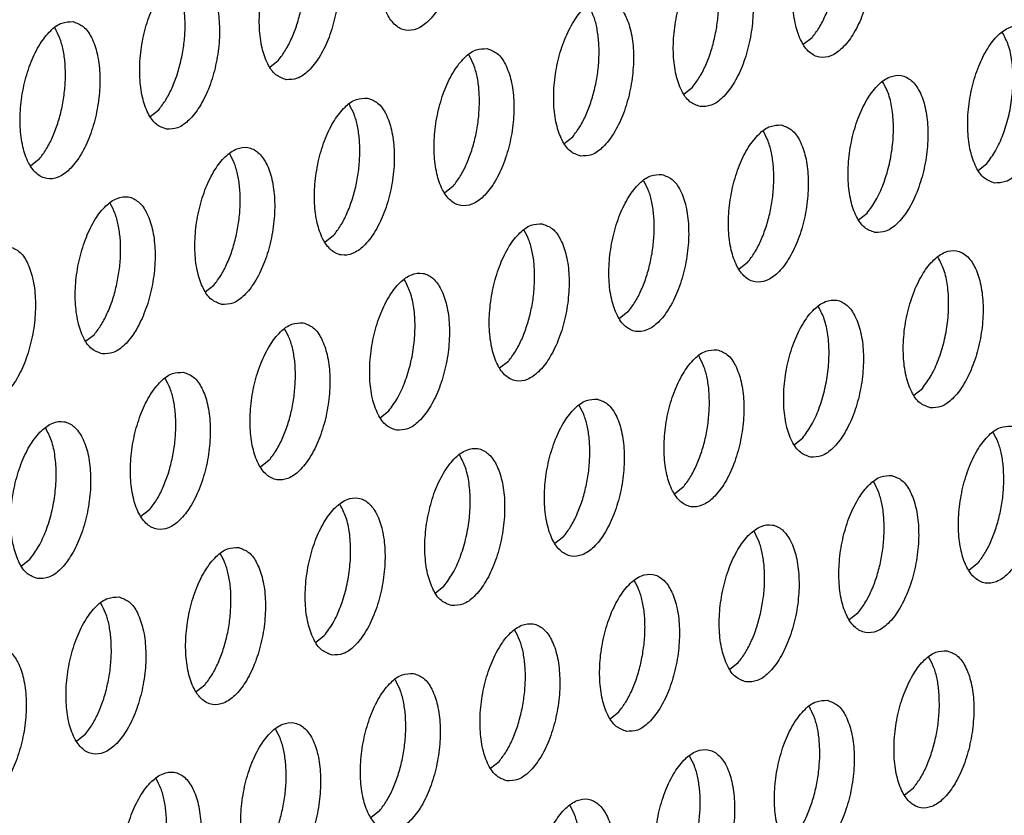
# Model space of a CAD drawing. Units: millimetres. Extents: x 31 to 625, y -33 to 387.
# Drawn here: x 426 to 430, y 71 to 75 of the extents above; entities that cross this region are included whole.
import ezdxf

# ---------------------------------------------------------------- set-up
doc = ezdxf.new("R2010")
doc.units = ezdxf.units.MM

# ---------------------------------------------------------------- blocks, each defined once
blk = doc.blocks.new('ansaugblende_lochung_rv4_6_bg63_wandstehend__86', base_point=(2314.992, 313.515))
at = {"color": 1, "linetype": 'Continuous'}
for p, q in [((2575.351, 447.217), (2575.132, 447.044)), ((2561.722, 446.478), (2561.941, 446.651)), ((2572.126, 445.801), (2572.345, 445.974)), ((2558.716, 445.235), (2558.935, 445.408)), ((2569.12, 444.558), (2569.339, 444.731)), ((2555.929, 444.165), (2555.71, 443.992)), ((2579.525, 443.881), (2579.743, 444.054)), ((2566.333, 443.488), (2566.115, 443.315)), ((2576.519, 442.638), (2576.737, 442.811)), ((2563.327, 442.245), (2563.109, 442.072)), ((2573.732, 441.568), (2573.513, 441.395)), ((2560.103, 440.829), (2560.322, 441.002)), ((2570.726, 440.325), (2570.507, 440.152)), ((2557.097, 439.587), (2557.316, 439.759)), ((2567.72, 439.082), (2567.501, 438.909)), ((2577.906, 438.232), (2578.124, 438.405)), ((2564.496, 437.667), (2564.714, 437.839)), ((2574.9, 436.989), (2575.118, 437.162)), ((2561.708, 436.596), (2561.49, 436.424)), ((2572.113, 435.919), (2571.894, 435.747)), ((2558.702, 435.353), (2558.484, 435.181)), ((2569.107, 434.676), (2568.888, 434.504)), ((2555.478, 433.938), (2555.697, 434.111)), ((2579.511, 433.999), (2579.292, 433.826)), ((2565.882, 433.261), (2566.101, 433.433)), ((2576.505, 432.756), (2576.287, 432.584)), ((2562.876, 432.018), (2563.095, 432.191)), ((2573.281, 431.341), (2573.499, 431.513)), ((2560.089, 430.948), (2559.871, 430.775)), ((2570.275, 430.098), (2570.493, 430.271)), ((2557.083, 429.705), (2556.865, 429.532)), ((2567.269, 428.855), (2567.488, 429.028)), ((2577.892, 428.351), (2577.673, 428.178)), ((2564.482, 427.785), (2564.263, 427.612))]:
    blk.add_line(p, q, dxfattribs=at)
for points in [[(2565.8, 451.351), (2565.52, 451.316), (2565.236, 451.123), (2564.97, 450.79), (2564.745, 450.342), (2564.579, 449.816), (2564.485, 449.255), (2564.471, 448.703), (2564.537, 448.206), (2564.68, 447.805), (2564.886, 447.53), (2565.139, 447.406), (2565.419, 447.441), (2565.703, 447.633), (2565.969, 447.967), (2566.194, 448.415), (2566.36, 448.94), (2566.454, 449.502), (2566.468, 450.053), (2566.402, 450.55), (2566.259, 450.952), (2566.053, 451.226), (2565.8, 451.351)], [(2576.204, 450.674), (2575.924, 450.638), (2575.64, 450.446), (2575.374, 450.113), (2575.15, 449.665), (2574.983, 449.139), (2574.889, 448.577), (2574.875, 448.026), (2574.942, 447.529), (2575.084, 447.128), (2575.29, 446.853), (2575.543, 446.729), (2575.823, 446.764), (2576.108, 446.956), (2576.373, 447.29), (2576.598, 447.737), (2576.764, 448.263), (2576.858, 448.825), (2576.872, 449.376), (2576.806, 449.873), (2576.664, 450.275), (2576.458, 450.549), (2576.204, 450.674)], [(2562.133, 446.163), (2562.413, 446.198), (2562.698, 446.39), (2562.963, 446.724), (2563.188, 447.172), (2563.354, 447.698), (2563.448, 448.259), (2563.462, 448.81), (2563.396, 449.307), (2563.254, 449.709), (2563.047, 449.983), (2562.794, 450.108), (2562.514, 450.073), (2562.23, 449.88), (2561.964, 449.547), (2561.74, 449.099), (2561.573, 448.573), (2561.479, 448.012), (2561.465, 447.46), (2561.532, 446.963), (2561.674, 446.562), (2561.88, 446.287), (2562.133, 446.163)], [(2572.537, 445.486), (2572.818, 445.521), (2573.102, 445.713), (2573.367, 446.047), (2573.592, 446.495), (2573.758, 447.02), (2573.852, 447.582), (2573.867, 448.133), (2573.8, 448.63), (2573.658, 449.032), (2573.452, 449.306), (2573.198, 449.431), (2572.918, 449.396), (2572.634, 449.203), (2572.369, 448.87), (2572.144, 448.422), (2571.978, 447.896), (2571.884, 447.335), (2571.869, 446.783), (2571.936, 446.286), (2572.078, 445.885), (2572.284, 445.61), (2572.537, 445.486)], [(2572.911, 447.245), (2572.977, 447.632), (2573.005, 448.017), (2572.994, 448.387), (2572.946, 448.726), (2572.861, 449.023), (2572.743, 449.264)], [(2575.351, 447.217), (2575.528, 447.467), (2575.685, 447.771), (2575.817, 448.116), (2575.917, 448.488), (2575.983, 448.875), (2576.01, 449.26)], [(2559.127, 444.92), (2559.407, 444.955), (2559.692, 445.147), (2559.957, 445.481), (2560.182, 445.929), (2560.348, 446.455), (2560.442, 447.016), (2560.456, 447.567), (2560.39, 448.064), (2560.248, 448.466), (2560.042, 448.74), (2559.788, 448.865), (2559.508, 448.83), (2559.224, 448.638), (2558.959, 448.304), (2558.734, 447.856), (2558.568, 447.33), (2558.473, 446.769), (2558.459, 446.217), (2558.526, 445.721), (2558.668, 445.319), (2558.874, 445.044), (2559.127, 444.92)], [(2559.501, 446.68), (2559.567, 447.066), (2559.595, 447.452), (2559.584, 447.821), (2559.535, 448.161), (2559.451, 448.457), (2559.333, 448.699)], [(2569.532, 444.243), (2569.812, 444.278), (2570.096, 444.47), (2570.361, 444.804), (2570.586, 445.252), (2570.752, 445.778), (2570.846, 446.339), (2570.861, 446.89), (2570.794, 447.387), (2570.652, 447.789), (2570.446, 448.063), (2570.193, 448.188), (2569.912, 448.153), (2569.628, 447.96), (2569.363, 447.627), (2569.138, 447.179), (2568.972, 446.653), (2568.878, 446.092), (2568.863, 445.54), (2568.93, 445.043), (2569.072, 444.642), (2569.278, 444.367), (2569.532, 444.243)], [(2561.941, 446.651), (2562.118, 446.902), (2562.275, 447.205), (2562.407, 447.55), (2562.507, 447.923)], [(2569.905, 446.003), (2569.971, 446.389), (2569.999, 446.775), (2569.988, 447.144), (2569.94, 447.484), (2569.855, 447.78), (2569.737, 448.021)], [(2556.782, 447.622), (2556.502, 447.587), (2556.218, 447.395), (2555.953, 447.061), (2555.728, 446.613), (2555.562, 446.087), (2555.468, 445.526), (2555.453, 444.974), (2555.52, 444.478), (2555.662, 444.076), (2555.868, 443.802), (2556.121, 443.677), (2556.402, 443.712), (2556.686, 443.904), (2556.951, 444.238), (2557.176, 444.686), (2557.342, 445.212), (2557.436, 445.773), (2557.451, 446.325), (2557.384, 446.821), (2557.242, 447.223), (2557.036, 447.497), (2556.782, 447.622)], [(2556.589, 446.209), (2556.578, 446.578), (2556.53, 446.918), (2556.445, 447.214), (2556.327, 447.456)], [(2579.936, 443.566), (2580.216, 443.601), (2580.5, 443.793), (2580.766, 444.127), (2580.99, 444.575), (2581.157, 445.1), (2581.251, 445.662), (2581.265, 446.213), (2581.198, 446.71), (2581.056, 447.112), (2580.85, 447.386), (2580.597, 447.511), (2580.317, 447.476), (2580.032, 447.283), (2579.767, 446.95), (2579.542, 446.502), (2579.376, 445.976), (2579.282, 445.415), (2579.268, 444.863), (2579.334, 444.366), (2579.476, 443.965), (2579.682, 443.69), (2579.936, 443.566)], [(2572.345, 445.974), (2572.522, 446.224), (2572.68, 446.528), (2572.811, 446.873), (2572.911, 447.245)], [(2579.743, 444.054), (2579.962, 444.376), (2580.147, 444.776), (2580.288, 445.23), (2580.375, 445.712), (2580.404, 446.192), (2580.373, 446.641), (2580.284, 447.033), (2580.141, 447.344)], [(2567.187, 446.945), (2566.907, 446.91), (2566.622, 446.718), (2566.357, 446.384), (2566.132, 445.936), (2565.966, 445.41), (2565.872, 444.849), (2565.858, 444.297), (2565.924, 443.801), (2566.066, 443.399), (2566.272, 443.124), (2566.526, 443), (2566.806, 443.035), (2567.09, 443.227), (2567.355, 443.561), (2567.58, 444.009), (2567.746, 444.535), (2567.841, 445.096), (2567.855, 445.647), (2567.788, 446.144), (2567.646, 446.546), (2567.44, 446.82), (2567.187, 446.945)], [(2558.935, 445.408), (2559.112, 445.659), (2559.269, 445.962), (2559.401, 446.307), (2559.501, 446.68)], [(2566.993, 445.532), (2566.982, 445.901), (2566.934, 446.241), (2566.849, 446.537), (2566.731, 446.779)], [(2555.929, 444.165), (2556.106, 444.416), (2556.264, 444.719), (2556.395, 445.064), (2556.495, 445.437), (2556.561, 445.823), (2556.589, 446.209)], [(2576.93, 442.323), (2577.21, 442.358), (2577.494, 442.55), (2577.76, 442.884), (2577.985, 443.332), (2578.151, 443.858), (2578.245, 444.419), (2578.259, 444.97), (2578.193, 445.467), (2578.05, 445.869), (2577.844, 446.143), (2577.591, 446.268), (2577.311, 446.233), (2577.027, 446.04), (2576.761, 445.707), (2576.536, 445.259), (2576.37, 444.733), (2576.276, 444.172), (2576.262, 443.62), (2576.328, 443.123), (2576.471, 442.722), (2576.677, 442.447), (2576.93, 442.323)], [(2569.339, 444.731), (2569.516, 444.982), (2569.674, 445.285), (2569.805, 445.63), (2569.905, 446.003)], [(2576.737, 442.811), (2576.956, 443.133), (2577.141, 443.533), (2577.282, 443.987), (2577.369, 444.469), (2577.398, 444.949), (2577.367, 445.398), (2577.278, 445.79), (2577.135, 446.101)], [(2564.181, 445.702), (2563.901, 445.667), (2563.616, 445.475), (2563.351, 445.141), (2563.126, 444.693), (2562.96, 444.167), (2562.866, 443.606), (2562.852, 443.054), (2562.918, 442.558), (2563.06, 442.156), (2563.267, 441.882), (2563.52, 441.757), (2563.8, 441.792), (2564.084, 441.984), (2564.35, 442.318), (2564.574, 442.766), (2564.741, 443.292), (2564.835, 443.853), (2564.849, 444.405), (2564.782, 444.901), (2564.64, 445.303), (2564.434, 445.577), (2564.181, 445.702)], [(2563.987, 444.289), (2563.977, 444.658), (2563.928, 444.998), (2563.843, 445.294), (2563.725, 445.536)], [(2566.333, 443.488), (2566.511, 443.739), (2566.668, 444.042), (2566.799, 444.387), (2566.9, 444.76), (2566.965, 445.146), (2566.993, 445.532)], [(2574.585, 445.025), (2574.305, 444.99), (2574.021, 444.798), (2573.755, 444.464), (2573.531, 444.016), (2573.364, 443.49), (2573.27, 442.929), (2573.256, 442.377), (2573.323, 441.881), (2573.465, 441.479), (2573.671, 441.204), (2573.924, 441.08), (2574.204, 441.115), (2574.489, 441.307), (2574.754, 441.641), (2574.979, 442.089), (2575.145, 442.615), (2575.239, 443.176), (2575.253, 443.727), (2575.187, 444.224), (2575.045, 444.626), (2574.839, 444.9), (2574.585, 445.025)], [(2574.391, 443.612), (2574.381, 443.981), (2574.332, 444.321), (2574.247, 444.617), (2574.13, 444.859)], [(2560.514, 440.514), (2560.794, 440.549), (2561.079, 440.741), (2561.344, 441.075), (2561.569, 441.523), (2561.735, 442.049), (2561.829, 442.61), (2561.843, 443.162), (2561.777, 443.658), (2561.635, 444.06), (2561.428, 444.334), (2561.175, 444.459), (2560.895, 444.424), (2560.611, 444.232), (2560.345, 443.898), (2560.12, 443.45), (2559.954, 442.924), (2559.86, 442.363), (2559.846, 441.811), (2559.913, 441.315), (2560.055, 440.913), (2560.261, 440.639), (2560.514, 440.514)], [(2560.888, 442.274), (2560.953, 442.66), (2560.981, 443.046), (2560.971, 443.415), (2560.922, 443.755), (2560.837, 444.051), (2560.719, 444.293)], [(2563.327, 442.245), (2563.505, 442.496), (2563.662, 442.799), (2563.793, 443.144), (2563.894, 443.517), (2563.959, 443.903), (2563.987, 444.289)], [(2571.579, 443.782), (2571.299, 443.747), (2571.015, 443.555), (2570.75, 443.221), (2570.525, 442.773), (2570.359, 442.247), (2570.265, 441.686), (2570.25, 441.134), (2570.317, 440.638), (2570.459, 440.236), (2570.665, 439.962), (2570.918, 439.837), (2571.199, 439.872), (2571.483, 440.064), (2571.748, 440.398), (2571.973, 440.846), (2572.139, 441.372), (2572.233, 441.933), (2572.247, 442.485), (2572.181, 442.981), (2572.039, 443.383), (2571.833, 443.657), (2571.579, 443.782)], [(2571.386, 442.369), (2571.375, 442.738), (2571.326, 443.078), (2571.242, 443.374), (2571.124, 443.616)], [(2573.732, 441.568), (2573.909, 441.819), (2574.066, 442.122), (2574.198, 442.467), (2574.298, 442.84), (2574.363, 443.226), (2574.391, 443.612)], [(2557.508, 439.271), (2557.788, 439.306), (2558.073, 439.498), (2558.338, 439.832), (2558.563, 440.28), (2558.729, 440.806), (2558.823, 441.367), (2558.837, 441.919), (2558.771, 442.415), (2558.629, 442.817), (2558.423, 443.091), (2558.169, 443.216), (2557.889, 443.181), (2557.605, 442.989), (2557.339, 442.655), (2557.115, 442.207), (2556.948, 441.681), (2556.854, 441.12), (2556.84, 440.568), (2556.907, 440.072), (2557.049, 439.67), (2557.255, 439.396), (2557.508, 439.271)], [(2557.882, 441.031), (2557.948, 441.417), (2557.976, 441.803), (2557.965, 442.172), (2557.916, 442.512), (2557.831, 442.808), (2557.714, 443.05)], [(2568.573, 442.539), (2568.293, 442.504), (2568.009, 442.312), (2567.744, 441.978), (2567.519, 441.53), (2567.353, 441.004), (2567.259, 440.443), (2567.244, 439.891), (2567.311, 439.395), (2567.453, 438.993), (2567.659, 438.719), (2567.913, 438.594), (2568.193, 438.629), (2568.477, 438.821), (2568.742, 439.155), (2568.967, 439.603), (2569.133, 440.129), (2569.227, 440.69), (2569.242, 441.242), (2569.175, 441.738), (2569.033, 442.14), (2568.827, 442.414), (2568.573, 442.539)], [(2560.322, 441.002), (2560.499, 441.253), (2560.656, 441.556), (2560.788, 441.901), (2560.888, 442.274)], [(2568.38, 441.126), (2568.369, 441.495), (2568.321, 441.835), (2568.236, 442.131), (2568.118, 442.373)], [(2570.726, 440.325), (2570.903, 440.576), (2571.061, 440.879), (2571.192, 441.224), (2571.292, 441.597), (2571.358, 441.983), (2571.386, 442.369)], [(2555.163, 441.973), (2554.883, 441.938), (2554.599, 441.746), (2554.334, 441.412), (2554.109, 440.964), (2553.943, 440.438), (2553.849, 439.877), (2553.834, 439.326), (2553.901, 438.829), (2554.043, 438.427), (2554.249, 438.153), (2554.502, 438.028), (2554.783, 438.063), (2555.067, 438.256), (2555.332, 438.589), (2555.557, 439.037), (2555.723, 439.563), (2555.817, 440.124), (2555.832, 440.676), (2555.765, 441.172), (2555.623, 441.574), (2555.417, 441.849), (2555.163, 441.973)], [(2578.317, 437.917), (2578.597, 437.952), (2578.881, 438.144), (2579.146, 438.478), (2579.371, 438.926), (2579.538, 439.452), (2579.632, 440.013), (2579.646, 440.565), (2579.579, 441.061), (2579.437, 441.463), (2579.231, 441.737), (2578.978, 441.862), (2578.698, 441.827), (2578.413, 441.635), (2578.148, 441.301), (2577.923, 440.853), (2577.757, 440.327), (2577.663, 439.766), (2577.649, 439.214), (2577.715, 438.718), (2577.857, 438.316), (2578.063, 438.042), (2578.317, 437.917)], [(2578.124, 438.405), (2578.343, 438.727), (2578.528, 439.127), (2578.669, 439.582), (2578.756, 440.063), (2578.785, 440.543), (2578.754, 440.993), (2578.664, 441.385), (2578.522, 441.696)], [(2564.907, 437.351), (2565.187, 437.386), (2565.471, 437.578), (2565.736, 437.912), (2565.961, 438.36), (2566.127, 438.886), (2566.221, 439.447), (2566.236, 439.999), (2566.169, 440.495), (2566.027, 440.897), (2565.821, 441.171), (2565.568, 441.296), (2565.287, 441.261), (2565.003, 441.069), (2564.738, 440.735), (2564.513, 440.287), (2564.347, 439.761), (2564.253, 439.2), (2564.239, 438.648), (2564.305, 438.152), (2564.447, 437.75), (2564.653, 437.476), (2564.907, 437.351)], [(2557.316, 439.759), (2557.493, 440.01), (2557.65, 440.313), (2557.782, 440.658), (2557.882, 441.031)], [(2564.714, 437.839), (2564.933, 438.161), (2565.118, 438.561), (2565.259, 439.016), (2565.346, 439.497), (2565.375, 439.977), (2565.344, 440.427), (2565.254, 440.819), (2565.112, 441.13)], [(2567.72, 439.082), (2567.897, 439.333), (2568.055, 439.636), (2568.186, 439.981), (2568.286, 440.354), (2568.352, 440.74), (2568.38, 441.126)], [(2575.311, 436.674), (2575.591, 436.709), (2575.875, 436.901), (2576.141, 437.235), (2576.366, 437.683), (2576.532, 438.209), (2576.626, 438.77), (2576.64, 439.322), (2576.573, 439.818), (2576.431, 440.22), (2576.225, 440.494), (2575.972, 440.619), (2575.692, 440.584), (2575.407, 440.392), (2575.142, 440.058), (2574.917, 439.61), (2574.751, 439.084), (2574.657, 438.523), (2574.643, 437.971), (2574.709, 437.475), (2574.851, 437.073), (2575.058, 436.799), (2575.311, 436.674)], [(2575.118, 437.162), (2575.337, 437.484), (2575.522, 437.884), (2575.663, 438.339), (2575.75, 438.82), (2575.779, 439.3), (2575.748, 439.75), (2575.659, 440.142), (2575.516, 440.453)], [(2562.562, 440.053), (2562.282, 440.018), (2561.997, 439.826), (2561.732, 439.492), (2561.507, 439.044), (2561.341, 438.518), (2561.247, 437.957), (2561.233, 437.406), (2561.299, 436.909), (2561.441, 436.507), (2561.647, 436.233), (2561.901, 436.108), (2562.181, 436.143), (2562.465, 436.335), (2562.731, 436.669), (2562.955, 437.117), (2563.122, 437.643), (2563.216, 438.204), (2563.23, 438.756), (2563.163, 439.252), (2563.021, 439.654), (2562.815, 439.929), (2562.562, 440.053)], [(2562.368, 438.64), (2562.358, 439.009), (2562.309, 439.349), (2562.224, 439.645), (2562.106, 439.887)], [(2572.966, 439.376), (2572.686, 439.341), (2572.402, 439.149), (2572.136, 438.815), (2571.912, 438.367), (2571.745, 437.841), (2571.651, 437.28), (2571.637, 436.728), (2571.704, 436.232), (2571.846, 435.83), (2572.052, 435.556), (2572.305, 435.431), (2572.585, 435.466), (2572.87, 435.658), (2573.135, 435.992), (2573.36, 436.44), (2573.526, 436.966), (2573.62, 437.527), (2573.634, 438.079), (2573.568, 438.575), (2573.426, 438.977), (2573.219, 439.251), (2572.966, 439.376)], [(2572.772, 437.963), (2572.762, 438.332), (2572.713, 438.672), (2572.628, 438.968), (2572.511, 439.21)], [(2559.556, 438.81), (2559.276, 438.775), (2558.992, 438.583), (2558.726, 438.249), (2558.501, 437.801), (2558.335, 437.275), (2558.241, 436.714), (2558.227, 436.163), (2558.293, 435.666), (2558.436, 435.264), (2558.642, 434.99), (2558.895, 434.865), (2559.175, 434.9), (2559.459, 435.093), (2559.725, 435.426), (2559.95, 435.874), (2560.116, 436.4), (2560.21, 436.961), (2560.224, 437.513), (2560.158, 438.01), (2560.015, 438.411), (2559.809, 438.686), (2559.556, 438.81)], [(2559.362, 437.397), (2559.352, 437.767), (2559.303, 438.106), (2559.218, 438.402), (2559.1, 438.644)], [(2561.708, 436.596), (2561.886, 436.847), (2562.043, 437.15), (2562.174, 437.495), (2562.275, 437.868), (2562.34, 438.254), (2562.368, 438.64)], [(2569.96, 438.133), (2569.68, 438.098), (2569.396, 437.906), (2569.131, 437.572), (2568.906, 437.124), (2568.739, 436.598), (2568.645, 436.037), (2568.631, 435.486), (2568.698, 434.989), (2568.84, 434.587), (2569.046, 434.313), (2569.299, 434.188), (2569.579, 434.223), (2569.864, 434.415), (2570.129, 434.749), (2570.354, 435.197), (2570.52, 435.723), (2570.614, 436.284), (2570.628, 436.836), (2570.562, 437.332), (2570.42, 437.734), (2570.214, 438.009), (2569.96, 438.133)], [(2569.767, 436.72), (2569.756, 437.089), (2569.707, 437.429), (2569.623, 437.725), (2569.505, 437.967)], [(2572.113, 435.919), (2572.29, 436.17), (2572.447, 436.473), (2572.579, 436.818), (2572.679, 437.191), (2572.744, 437.577), (2572.772, 437.963)], [(2555.889, 433.622), (2556.169, 433.657), (2556.454, 433.85), (2556.719, 434.183), (2556.944, 434.631), (2557.11, 435.157), (2557.204, 435.718), (2557.218, 436.27), (2557.152, 436.767), (2557.01, 437.168), (2556.804, 437.443), (2556.55, 437.567), (2556.27, 437.532), (2555.986, 437.34), (2555.72, 437.006), (2555.496, 436.559), (2555.329, 436.033), (2555.235, 435.471), (2555.221, 434.92), (2555.288, 434.423), (2555.43, 434.021), (2555.636, 433.747), (2555.889, 433.622)], [(2555.697, 434.111), (2555.915, 434.432), (2556.101, 434.832), (2556.241, 435.287), (2556.328, 435.769), (2556.357, 436.248), (2556.326, 436.698), (2556.237, 437.09), (2556.095, 437.401)], [(2558.702, 435.353), (2558.88, 435.604), (2559.037, 435.907), (2559.169, 436.252), (2559.269, 436.625), (2559.334, 437.012), (2559.362, 437.397)], [(2580.364, 437.456), (2580.084, 437.421), (2579.8, 437.229), (2579.535, 436.895), (2579.31, 436.447), (2579.144, 435.921), (2579.05, 435.36), (2579.035, 434.808), (2579.102, 434.312), (2579.244, 433.91), (2579.45, 433.636), (2579.704, 433.511), (2579.984, 433.546), (2580.268, 433.738), (2580.533, 434.072), (2580.758, 434.52), (2580.924, 435.046), (2581.018, 435.607), (2581.033, 436.159), (2580.966, 436.655), (2580.824, 437.057), (2580.618, 437.331), (2580.364, 437.456)], [(2580.171, 436.043), (2580.16, 436.412), (2580.112, 436.752), (2580.027, 437.048), (2579.909, 437.29)], [(2566.293, 432.945), (2566.574, 432.98), (2566.858, 433.173), (2567.123, 433.506), (2567.348, 433.954), (2567.514, 434.48), (2567.608, 435.041), (2567.623, 435.593), (2567.556, 436.09), (2567.414, 436.491), (2567.208, 436.766), (2566.954, 436.89), (2566.674, 436.855), (2566.39, 436.663), (2566.125, 436.329), (2565.9, 435.881), (2565.734, 435.355), (2565.64, 434.794), (2565.625, 434.243), (2565.692, 433.746), (2565.834, 433.344), (2566.04, 433.07), (2566.293, 432.945)], [(2566.101, 433.433), (2566.32, 433.755), (2566.505, 434.155), (2566.645, 434.61), (2566.733, 435.092), (2566.762, 435.571), (2566.731, 436.021), (2566.641, 436.413), (2566.499, 436.724)], [(2569.107, 434.676), (2569.284, 434.927), (2569.441, 435.23), (2569.573, 435.575), (2569.673, 435.948), (2569.739, 436.334), (2569.767, 436.72)], [(2577.359, 436.213), (2577.078, 436.178), (2576.794, 435.986), (2576.529, 435.652), (2576.304, 435.204), (2576.138, 434.678), (2576.044, 434.117), (2576.03, 433.566), (2576.096, 433.069), (2576.238, 432.667), (2576.444, 432.393), (2576.698, 432.268), (2576.978, 432.303), (2577.262, 432.495), (2577.527, 432.829), (2577.752, 433.277), (2577.918, 433.803), (2578.013, 434.364), (2578.027, 434.916), (2577.96, 435.412), (2577.818, 435.814), (2577.612, 436.089), (2577.359, 436.213)], [(2577.165, 434.8), (2577.154, 435.169), (2577.106, 435.509), (2577.021, 435.805), (2576.903, 436.047)], [(2579.511, 433.999), (2579.688, 434.25), (2579.846, 434.553), (2579.977, 434.898), (2580.077, 435.271), (2580.143, 435.657), (2580.171, 436.043)], [(2563.288, 431.702), (2563.568, 431.737), (2563.852, 431.93), (2564.117, 432.263), (2564.342, 432.711), (2564.508, 433.237), (2564.602, 433.798), (2564.617, 434.35), (2564.55, 434.847), (2564.408, 435.248), (2564.202, 435.523), (2563.949, 435.647), (2563.668, 435.612), (2563.384, 435.42), (2563.119, 435.086), (2562.894, 434.638), (2562.728, 434.113), (2562.634, 433.551), (2562.619, 433), (2562.686, 432.503), (2562.828, 432.101), (2563.034, 431.827), (2563.288, 431.702)], [(2563.095, 432.191), (2563.314, 432.512), (2563.499, 432.912), (2563.64, 433.367), (2563.727, 433.849), (2563.756, 434.328), (2563.725, 434.778), (2563.635, 435.17), (2563.493, 435.481)], [(2573.692, 431.025), (2573.972, 431.06), (2574.256, 431.253), (2574.522, 431.586), (2574.746, 432.034), (2574.913, 432.56), (2575.007, 433.121), (2575.021, 433.673), (2574.954, 434.17), (2574.812, 434.571), (2574.606, 434.846), (2574.353, 434.97), (2574.073, 434.935), (2573.788, 434.743), (2573.523, 434.409), (2573.298, 433.961), (2573.132, 433.435), (2573.038, 432.874), (2573.024, 432.323), (2573.09, 431.826), (2573.232, 431.424), (2573.438, 431.15), (2573.692, 431.025)], [(2574.066, 432.785), (2574.131, 433.171), (2574.159, 433.557), (2574.149, 433.926), (2574.1, 434.266), (2574.015, 434.562), (2573.897, 434.804)], [(2576.505, 432.756), (2576.682, 433.007), (2576.84, 433.31), (2576.971, 433.655), (2577.072, 434.028), (2577.137, 434.414), (2577.165, 434.8)], [(2560.943, 434.404), (2560.663, 434.369), (2560.378, 434.177), (2560.113, 433.843), (2559.888, 433.396), (2559.722, 432.87), (2559.628, 432.308), (2559.614, 431.757), (2559.68, 431.26), (2559.822, 430.858), (2560.028, 430.584), (2560.282, 430.459), (2560.562, 430.495), (2560.846, 430.687), (2561.111, 431.02), (2561.336, 431.468), (2561.503, 431.994), (2561.597, 432.556), (2561.611, 433.107), (2561.544, 433.604), (2561.402, 434.005), (2561.196, 434.28), (2560.943, 434.404)], [(2560.749, 432.991), (2560.739, 433.361), (2560.69, 433.7), (2560.605, 433.996), (2560.487, 434.238)], [(2570.686, 429.782), (2570.966, 429.817), (2571.25, 430.01), (2571.516, 430.343), (2571.741, 430.791), (2571.907, 431.317), (2572.001, 431.878), (2572.015, 432.43), (2571.949, 432.927), (2571.806, 433.328), (2571.6, 433.603), (2571.347, 433.727), (2571.067, 433.692), (2570.783, 433.5), (2570.517, 433.166), (2570.292, 432.718), (2570.126, 432.193), (2570.032, 431.631), (2570.018, 431.08), (2570.084, 430.583), (2570.227, 430.181), (2570.433, 429.907), (2570.686, 429.782)], [(2571.06, 431.542), (2571.125, 431.929), (2571.153, 432.314), (2571.143, 432.684), (2571.094, 433.023), (2571.009, 433.319), (2570.891, 433.561)], [(2557.937, 433.161), (2557.657, 433.126), (2557.372, 432.934), (2557.107, 432.601), (2556.882, 432.153), (2556.716, 431.627), (2556.622, 431.065), (2556.608, 430.514), (2556.674, 430.017), (2556.816, 429.615), (2557.023, 429.341), (2557.276, 429.216), (2557.556, 429.252), (2557.84, 429.444), (2558.106, 429.777), (2558.331, 430.225), (2558.497, 430.751), (2558.591, 431.313), (2558.605, 431.864), (2558.538, 432.361), (2558.396, 432.763), (2558.19, 433.037), (2557.937, 433.161)], [(2557.743, 431.748), (2557.733, 432.118), (2557.684, 432.457), (2557.599, 432.753), (2557.481, 432.995)], [(2560.089, 430.948), (2560.267, 431.198), (2560.424, 431.501), (2560.555, 431.846), (2560.656, 432.219), (2560.721, 432.606), (2560.749, 432.991)], [(2573.499, 431.513), (2573.677, 431.764), (2573.834, 432.067), (2573.965, 432.412), (2574.066, 432.785)], [(2567.68, 428.539), (2567.96, 428.575), (2568.245, 428.767), (2568.51, 429.1), (2568.735, 429.548), (2568.901, 430.074), (2568.995, 430.636), (2569.009, 431.187), (2568.943, 431.684), (2568.801, 432.085), (2568.595, 432.36), (2568.341, 432.484), (2568.061, 432.449), (2567.777, 432.257), (2567.511, 431.923), (2567.287, 431.476), (2567.12, 430.95), (2567.026, 430.388), (2567.012, 429.837), (2567.079, 429.34), (2567.221, 428.938), (2567.427, 428.664), (2567.68, 428.539)], [(2568.054, 430.299), (2568.119, 430.686), (2568.147, 431.071), (2568.137, 431.441), (2568.088, 431.78), (2568.003, 432.076), (2567.886, 432.318)], [(2554.27, 427.973), (2554.55, 428.009), (2554.835, 428.201), (2555.1, 428.534), (2555.325, 428.982), (2555.491, 429.508), (2555.585, 430.07), (2555.599, 430.621), (2555.533, 431.118), (2555.391, 431.52), (2555.184, 431.794), (2554.931, 431.918), (2554.651, 431.883), (2554.367, 431.691), (2554.101, 431.358), (2553.877, 430.91), (2553.71, 430.384), (2553.616, 429.822), (2553.602, 429.271), (2553.669, 428.774), (2553.811, 428.372), (2554.017, 428.098), (2554.27, 427.973)], [(2578.745, 431.807), (2578.465, 431.772), (2578.181, 431.58), (2577.916, 431.246), (2577.691, 430.798), (2577.525, 430.273), (2577.431, 429.711), (2577.416, 429.16), (2577.483, 428.663), (2577.625, 428.261), (2577.831, 427.987), (2578.084, 427.862), (2578.365, 427.897), (2578.649, 428.09), (2578.914, 428.423), (2579.139, 428.871), (2579.305, 429.397), (2579.399, 429.958), (2579.414, 430.51), (2579.347, 431.007), (2579.205, 431.408), (2578.999, 431.683), (2578.745, 431.807)], [(2557.083, 429.705), (2557.261, 429.955), (2557.418, 430.259), (2557.55, 430.603), (2557.65, 430.976), (2557.715, 431.363), (2557.743, 431.748)], [(2578.552, 430.394), (2578.541, 430.764), (2578.493, 431.103), (2578.408, 431.399), (2578.29, 431.641)], [(2570.493, 430.271), (2570.671, 430.521), (2570.828, 430.824), (2570.96, 431.169), (2571.06, 431.542)], [(2565.335, 431.241), (2565.055, 431.206), (2564.771, 431.014), (2564.506, 430.681), (2564.281, 430.233), (2564.115, 429.707), (2564.021, 429.145), (2564.006, 428.594), (2564.073, 428.097), (2564.215, 427.695), (2564.421, 427.421), (2564.674, 427.296), (2564.955, 427.332), (2565.239, 427.524), (2565.504, 427.857), (2565.729, 428.305), (2565.895, 428.831), (2565.989, 429.393), (2566.004, 429.944), (2565.937, 430.441), (2565.795, 430.843), (2565.589, 431.117), (2565.335, 431.241)], [(2565.142, 429.828), (2565.131, 430.198), (2565.082, 430.537), (2564.998, 430.833), (2564.88, 431.075)], [(2575.74, 430.564), (2575.459, 430.529), (2575.175, 430.337), (2574.91, 430.003), (2574.685, 429.556), (2574.519, 429.03), (2574.425, 428.468), (2574.41, 427.917), (2574.477, 427.42), (2574.619, 427.018), (2574.825, 426.744), (2575.079, 426.619), (2575.359, 426.655), (2575.643, 426.847), (2575.908, 427.18), (2576.133, 427.628), (2576.299, 428.154), (2576.393, 428.716), (2576.408, 429.267), (2576.341, 429.764), (2576.199, 430.165), (2575.993, 430.44), (2575.74, 430.564)], [(2575.546, 429.151), (2575.535, 429.521), (2575.487, 429.86), (2575.402, 430.156), (2575.284, 430.398)], [(2577.892, 428.351), (2578.069, 428.601), (2578.227, 428.904), (2578.358, 429.249), (2578.458, 429.622), (2578.524, 430.009), (2578.552, 430.394)], [(2567.488, 429.028), (2567.665, 429.278), (2567.822, 429.581), (2567.954, 429.926), (2568.054, 430.299)], [(2561.669, 426.053), (2561.949, 426.089), (2562.233, 426.281), (2562.498, 426.614), (2562.723, 427.062), (2562.889, 427.588), (2562.983, 428.15), (2562.998, 428.701), (2562.931, 429.198), (2562.789, 429.6), (2562.583, 429.874), (2562.329, 429.998), (2562.049, 429.963), (2561.765, 429.771), (2561.5, 429.438), (2561.275, 428.99), (2561.109, 428.464), (2561.015, 427.902), (2561, 427.351), (2561.067, 426.854), (2561.209, 426.452), (2561.415, 426.178), (2561.669, 426.053)], [(2562.042, 427.813), (2562.108, 428.2), (2562.136, 428.585), (2562.125, 428.955), (2562.077, 429.294), (2561.992, 429.59), (2561.874, 429.832)], [(2564.482, 427.785), (2564.659, 428.035), (2564.817, 428.339), (2564.948, 428.683), (2565.048, 429.056), (2565.114, 429.443), (2565.142, 429.828)], [(2572.073, 425.376), (2572.353, 425.412), (2572.637, 425.604), (2572.903, 425.937), (2573.127, 426.385), (2573.294, 426.911), (2573.388, 427.473), (2573.402, 428.024), (2573.335, 428.521), (2573.193, 428.923), (2572.987, 429.197), (2572.734, 429.321), (2572.454, 429.286), (2572.169, 429.094), (2571.904, 428.761), (2571.679, 428.313), (2571.513, 427.787), (2571.419, 427.225), (2571.405, 426.674), (2571.471, 426.177), (2571.613, 425.775), (2571.819, 425.501), (2572.073, 425.376)], [(2572.447, 427.136), (2572.512, 427.523), (2572.54, 427.908), (2572.53, 428.278), (2572.481, 428.617), (2572.396, 428.913), (2572.278, 429.155)], [(2574.886, 427.108), (2575.063, 427.358), (2575.221, 427.661), (2575.352, 428.006), (2575.453, 428.379), (2575.518, 428.766), (2575.546, 429.151)], [(2558.663, 424.811), (2558.943, 424.846), (2559.227, 425.038), (2559.492, 425.371), (2559.717, 425.819), (2559.883, 426.345), (2559.978, 426.907), (2559.992, 427.458), (2559.925, 427.955), (2559.783, 428.357), (2559.577, 428.631), (2559.324, 428.756), (2559.043, 428.72), (2558.759, 428.528), (2558.494, 428.195), (2558.269, 427.747), (2558.103, 427.221), (2558.009, 426.659), (2557.995, 426.108), (2558.061, 425.611), (2558.203, 425.209), (2558.409, 424.935), (2558.663, 424.811)], [(2559.037, 426.57), (2559.102, 426.957), (2559.13, 427.342), (2559.119, 427.712), (2559.071, 428.051), (2558.986, 428.348), (2558.868, 428.589)], [(2569.067, 424.133), (2569.347, 424.169), (2569.631, 424.361), (2569.897, 424.694), (2570.122, 425.142), (2570.288, 425.668), (2570.382, 426.23), (2570.396, 426.781), (2570.33, 427.278), (2570.187, 427.68), (2569.981, 427.954), (2569.728, 428.078), (2569.448, 428.043), (2569.164, 427.851), (2568.898, 427.518), (2568.673, 427.07), (2568.507, 426.544), (2568.413, 425.982), (2568.399, 425.431), (2568.465, 424.934), (2568.608, 424.532), (2568.814, 424.258), (2569.067, 424.133)], [(2569.441, 425.893), (2569.506, 426.28), (2569.534, 426.665), (2569.524, 427.035), (2569.475, 427.374), (2569.39, 427.67), (2569.272, 427.912)], [(2561.476, 426.542), (2561.653, 426.792), (2561.811, 427.096), (2561.942, 427.44), (2562.042, 427.813)]]:
    blk.add_spline(points, degree=3, dxfattribs=at)
blk = doc.blocks.new('verkleidung_umluft_bg63_wandstehend_c2_rechts__93', base_point=(2132.683, 313.515))
blk.add_blockref('ansaugblende_lochung_rv4_6_bg63_wandstehend__86', (2314.992, 313.515))
blk = doc.blocks.new('verkleidung_umluft_bg63_freistehend_an-li_kacontroller_rechts__94', base_point=(2115.385, 313.515))
blk.add_blockref('verkleidung_umluft_bg63_wandstehend_c2_rechts__93', (2132.683, 313.515))
blk = doc.blocks.new('Allg_Ansicht1', base_point=(2532, 744))
blk.add_blockref('verkleidung_umluft_bg63_freistehend_an-li_kacontroller_rechts__94', (2115.385, 313.515))

msp = doc.modelspace()

# ---------------------------------------------------------------- block references
at = {"xscale": 0.1666666666666667, "yscale": 0.1666666666666667, "zscale": 0.1666666666666667}
msp.add_blockref('Allg_Ansicht1', (422, 124), dxfattribs=at)

doc.saveas('drawing.dxf')
